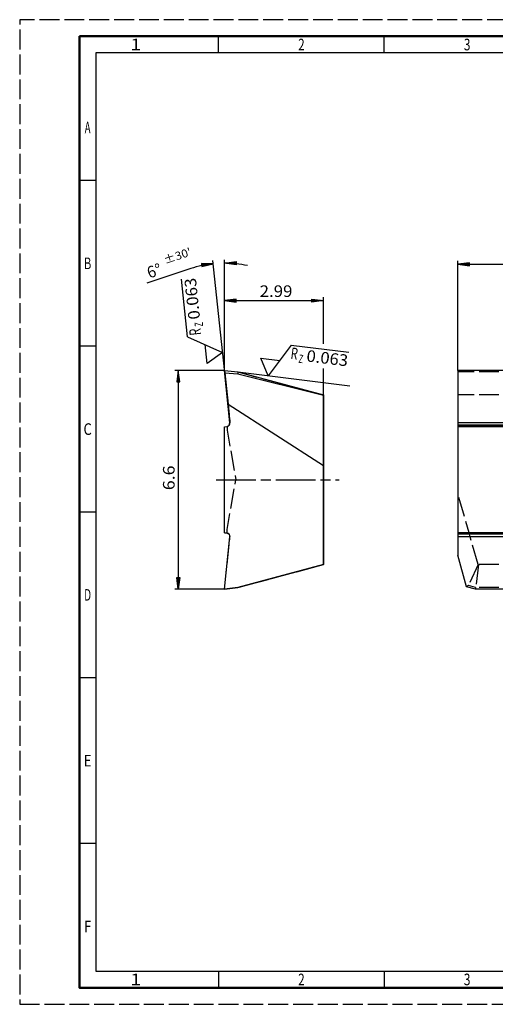
# Model space of a CAD drawing. Extents: x 0 to 420, y 0 to 297.
# Drawn here: x 0 to 144, y 0 to 297 of the extents above; entities that cross this region are included whole.
import ezdxf
from ezdxf.enums import TextEntityAlignment as Align

# ---------------------------------------------------------------- set-up
doc = ezdxf.new("R2010")
doc.units = 0
for name, pattern in [('AM_ISO02W050', [7.5, 6, -1.5]), ('AM_ISO08W050', [18, 12, -1.5, 3, -1.5]), ('LFUN', [0])]:
    doc.linetypes.add(name, pattern=pattern)
doc.layers.get('0').update_dxf_attribs({"linetype": 'CONTINUOUS'})
for name, color, linetype in [('AM_0', 7, 'CONTINUOUS'), ('AM_3', 6, 'AM_ISO02W050'), ('AM_4', 3, 'CONTINUOUS'), ('AM_5', 3, 'CONTINUOUS'), ('AM_6', 2, 'CONTINUOUS'), ('AM_7', 4, 'AM_ISO08W050'), ('AM_BOR', 7, 'CONTINUOUS')]:
    doc.layers.add(name, color=color, linetype=linetype)
doc.styles.get("Standard").update_dxf_attribs({"font": 'ISOCP'})

# ---------------------------------------------------------------- blocks, each defined once
blk = doc.blocks.new('MEDFUNV_6')
at = {"color": 0, "linetype": 'LFUN', "lineweight": -2}
for points in [[(1, 0.133), (0, 0), (1, -0.133), (1, 0.133)], [(1, 0.111), (0.167, 0), (1, -0.111)], [(1, 0.089), (0.333, 0), (1, -0.089)], [(1, 0.067), (0.5, 0), (1, -0.067)], [(1, 0.044), (0.667, 0), (1, -0.044)], [(1, 0.022), (0.833, 0), (1, -0.022)]]:
    blk.add_lwpolyline(points, dxfattribs=at)
blk = doc.blocks.new('MEDFUNV_7')
at = {"color": 0, "linetype": 'LFUN', "lineweight": -2}
for points in [[(-1, 0.133), (0, 0), (-1, -0.133), (-1, 0.133)], [(-1, 0.111), (-0.167, 0), (-1, -0.111)], [(-1, 0.089), (-0.333, 0), (-1, -0.089)], [(-1, 0.067), (-0.5, 0), (-1, -0.067)], [(-1, 0.044), (-0.667, 0), (-1, -0.044)], [(-1, 0.022), (-0.833, 0), (-1, -0.022)]]:
    blk.add_lwpolyline(points, dxfattribs=at)

msp = doc.modelspace()

# ---------------------------------------------------------------- linework, layer by layer
at = {"layer": 'AM_0'}
for points in [[(61.79, 191.23), (61.87, 190.51)], [(61.79, 191.23), (65.79, 190.74), (91.69, 183.8)], [(61.87, 190.51), (62.87, 180.98)], [(61.87, 190.51), (65.79, 190.18), (91.69, 183.77)], [(65.79, 190.74), (65.79, 190.18)], [(242.11, 191.23), (132.24, 191.23)], [(132.24, 191.23), (132.24, 175.41)], [(61.79, 125.23), (65.79, 125.72), (91.69, 132.66), (91.69, 162.57), (91.69, 183.77)], [(91.69, 183.77), (91.69, 183.8)], [(62.87, 180.98), (63.45, 175.41)], [(62.87, 180.98), (91.69, 162.57)], [(62.56, 174.31), (63.23, 174.68), (63.45, 175.41)], [(242.11, 175.41), (132.24, 175.41)], [(132.24, 175.41), (132.24, 174.68), (132.24, 174.31)], [(61.79, 174.23), (62.56, 174.31)], [(61.79, 142.23), (61.79, 174.23)], [(242.11, 174.68), (132.24, 174.68)], [(166.24, 174.31), (132.24, 174.31)], [(132.24, 174.31), (132.24, 174.23)], [(166.24, 174.23), (132.24, 174.23)], [(132.24, 174.23), (132.24, 142.23)], [(61.79, 142.23), (62.56, 142.15), (63.23, 141.78), (63.45, 141.05)], [(61.79, 125.23), (63.45, 141.05)], [(166.24, 142.23), (132.24, 142.23)], [(132.24, 142.23), (132.24, 142.15)], [(166.24, 142.15), (132.24, 142.15)], [(132.24, 142.15), (132.24, 141.78), (132.24, 141.05)], [(242.11, 141.78), (132.24, 141.78)], [(242.11, 141.05), (132.24, 141.05)], [(132.24, 141.05), (132.24, 135.49)], [(134.79, 125.95), (132.24, 135.49)], [(137.49, 125.23), (134.79, 125.95)], [(242.11, 125.23), (137.49, 125.23)]]:
    msp.add_lwpolyline(points, dxfattribs=at)
msp.add_lwpolyline([(61.79, 191.23), (65.79, 190.74), (91.69, 183.8), (91.69, 132.66), (65.79, 125.72), (61.79, 125.23), (63.45, 141.05, 0.414215), (62.56, 142.15), (61.79, 142.23), (61.79, 174.23), (62.56, 174.31, 0.414198), (63.45, 175.41), (61.79, 191.23)], format="xyb", dxfattribs=at)
at = {"layer": 'AM_3', "flags": 128}
for points in [[(61.79, 191.23), (61.87, 190.51), (62.87, 180.98), (63.45, 175.41)], [(61.79, 191.23), (65.79, 190.74)], [(65.79, 190.74), (65.79, 190.74)], [(65.79, 190.74), (91.69, 183.8)], [(132.24, 191.23), (132.24, 190.74), (132.24, 183.8), (132.24, 175.41), (132.24, 174.68), (132.24, 174.31), (132.24, 174.23), (132.24, 153.9)], [(242.11, 190.74), (132.24, 190.74)], [(61.79, 125.23), (65.79, 125.72), (91.69, 132.66), (91.69, 162.57), (91.69, 183.77), (91.69, 183.8)], [(242.11, 183.8), (132.24, 183.8)], [(62.56, 174.31), (63.23, 174.68), (63.45, 175.41)], [(61.79, 174.23), (62.56, 174.31)], [(61.79, 174.23), (62.56, 174.31)], [(61.79, 174.23), (62.56, 174.31)], [(61.79, 142.23), (61.79, 174.23)], [(61.79, 142.23), (61.79, 174.23)], [(61.79, 142.23), (61.79, 174.23)], [(62.56, 174.31), (62.59, 174.33)], [(62.56, 174.31), (62.59, 174.33)], [(62.59, 174.33), (62.59, 173.23), (65.23, 158.23)], [(62.59, 174.33), (62.59, 173.23), (65.23, 158.23)], [(62.59, 142.14), (62.59, 143.23), (65.23, 158.23)], [(62.59, 142.14), (62.59, 143.23), (65.23, 158.23)], [(138.32, 132.7), (135.92, 141.05), (135.71, 141.78), (135.61, 142.15), (135.59, 142.23), (132.24, 153.9), (132.24, 142.23), (132.24, 142.15), (132.24, 141.78), (132.24, 141.05), (132.24, 135.49)], [(61.79, 142.23), (62.56, 142.15), (63.23, 141.78), (63.45, 141.05)], [(61.79, 142.23), (62.56, 142.15)], [(61.79, 142.23), (62.56, 142.15), (62.59, 142.14)], [(61.79, 125.23), (63.45, 141.05)], [(62.56, 142.15), (62.59, 142.14)], [(138.32, 132.7), (135.41, 126.29)], [(138.45, 132.66), (137.55, 125.72)], [(138.45, 132.66), (138.32, 132.7)], [(242.11, 132.66), (138.45, 132.66)], [(135.41, 126.29), (134.79, 125.95)], [(137.55, 125.72), (135.41, 126.29)], [(137.55, 125.72), (137.49, 125.23)], [(242.11, 125.72), (137.55, 125.72)]]:
    msp.add_lwpolyline(points, dxfattribs=at)
at = {"layer": 'AM_4'}
msp.add_line((65.79, 190.74), (99.59, 186.59), dxfattribs=at)
for points in [[(50.67, 201.33), (48.85, 218.71)], [(50.67, 201.33), (61.22, 196.64), (56.55, 193.25), (55.95, 198.99)], [(81.94, 198.83), (74.99, 189.61), (72.73, 194.92), (78.46, 194.22)], [(81.94, 198.83), (99.28, 196.7)]]:
    msp.add_lwpolyline(points, dxfattribs=at)
at = {"layer": 'AM_5'}
for p, q in [((61.76, 191.49), (58.31, 224.38)), ((61.79, 193.03), (61.79, 224.56)), ((132.24, 191.23), (132.24, 224.23)), ((132.24, 223.23), (351.99, 223.23)), ((61.79, 191.23), (61.79, 213.27)), ((61.79, 212.27), (91.69, 212.27)), ((61.79, 191.23), (46.83, 191.23)), ((47.83, 191.23), (47.83, 125.23)), ((61.79, 125.23), (46.83, 125.23))]:
    msp.add_line(p, q, dxfattribs=at)
for points in [[(58.41, 223.39, 0.05419), (51.59, 221.91), (38.34, 217.5)], [(68.73, 222.81, 0.05419), (61.79, 223.56)]]:
    msp.add_lwpolyline(points, format="xyb", dxfattribs=at)
for points in [[(91.69, 199.24), (91.69, 213.27)], [(91.69, 183.77), (91.69, 191.75)]]:
    msp.add_lwpolyline(points, dxfattribs=at)
at = {"layer": 'AM_7'}
msp.add_line((59.27, 158.23), (96.4, 158.23), dxfattribs=at)
at = {"layer": 'AM_BOR', "color": 1, "lineweight": 25}
for p, q in [((60, 287), (60, 292)), ((110, 287), (110, 292)), ((23, 248.5), (18, 248.5)), ((23, 198.5), (18, 198.5)), ((23, 148.5), (18, 148.5)), ((23, 98.5), (18, 98.5)), ((23, 48.5), (18, 48.5)), ((60, 10), (60, 5)), ((110, 10), (110, 5))]:
    msp.add_line(p, q, dxfattribs=at)
at = {"layer": 'AM_BOR', "color": 1, "linetype": 'AM_ISO02W050', "lineweight": 25, "flags": 128}
msp.add_lwpolyline([(0, 0), (420, 0), (420, 297), (0, 297)], close=True, dxfattribs=at)
at = {"layer": 'AM_BOR', "color": 7, "lineweight": 50}
msp.add_lwpolyline([(18, 292), (18, 5), (415, 5), (415, 292)], close=True, dxfattribs=at)
at = {"layer": 'AM_BOR', "color": 1, "lineweight": 25}
msp.add_lwpolyline([(410, 287), (23, 287), (23, 10), (410, 10)], close=True, dxfattribs=at)

# ---------------------------------------------------------------- block references
at = {"layer": 'AM_5', "xscale": 3.5, "yscale": 3.5}
for name, p, rotation in [('MEDFUNV_6', (58.41, 223.39), 185.9936392891001), ('MEDFUNV_7', (61.79, 223.56), 180), ('MEDFUNV_6', (47.83, 191.23), 270), ('MEDFUNV_7', (47.83, 125.23), 270)]:
    msp.add_blockref(name, p, dxfattribs=dict(at, rotation=rotation))
for name, p in [('MEDFUNV_6', (132.24, 223.23)), ('MEDFUNV_6', (61.79, 212.27)), ('MEDFUNV_7', (91.69, 212.27))]:
    msp.add_blockref(name, p, dxfattribs=at)

# ---------------------------------------------------------------- texts
at = {"layer": 'AM_5', "color": 2, "lineweight": 35}
for s, height, rotation, width, p in [("%%p30'", 2.45, 18.4008, 1.076087, (44.14, 222.51)), ('6%%d', 3.5, 18.4008, 0.978261, (39.44, 217.87)), ('6.6', 3.5, 90, 1.125277, (47.83, 155.08))]:
    msp.add_text(s, height=height, rotation=rotation, dxfattribs=dict(at, width=width)).set_placement(p, align=Align.BOTTOM_LEFT)
at = {"layer": 'AM_5', "color": 2, "lineweight": 35, "width": 1.064476}
msp.add_text('2.99', height=3.5, dxfattribs=at).set_placement((72.41, 212.27), align=Align.BOTTOM_LEFT)
at = {"layer": 'AM_6'}
for s, height, rotation, width, p in [('0.063', 3.5, 96, 1.053011, (52.05, 212.82)), ('Z', 2.5, 96, 0.692308, (54.05, 205.1)), ('R', 3.5, 96, 0.692308, (52.94, 202.8)), ('R', 3.5, 353, 0.692308, (82.86, 196.29)), ('0.063', 3.5, 353, 1.053011, (92.82, 194.91)), ('Z', 2.5, 353, 0.692308, (84.85, 194.69))]:
    msp.add_text(s, height=height, rotation=rotation, dxfattribs=dict(at, width=width)).set_placement(p, align=Align.MIDDLE_CENTER)
at = {"layer": 'AM_BOR', "color": 2, "lineweight": 35}
for s, width, p in [('1', 1.285714, (35, 289.5)), ('2', 0.737634, (85, 289.5)), ('3', 0.760879, (135, 289.5)), ('A', 0.6, (20.5, 264.5)), ('B', 0.692308, (20.5, 223.5)), ('C', 0.818182, (20.5, 173.5)), ('D', 0.636533, (20.5, 123.5)), ('E', 0.818182, (20.5, 73.5)), ('F', 0.818182, (20.5, 23.5)), ('1', 1.285714, (35, 7.5)), ('2', 0.737634, (85, 7.5)), ('3', 0.760879, (135, 7.5))]:
    msp.add_text(s, height=3.5, dxfattribs=dict(at, width=width)).set_placement(p, align=Align.MIDDLE_CENTER)

doc.saveas('drawing.dxf')
